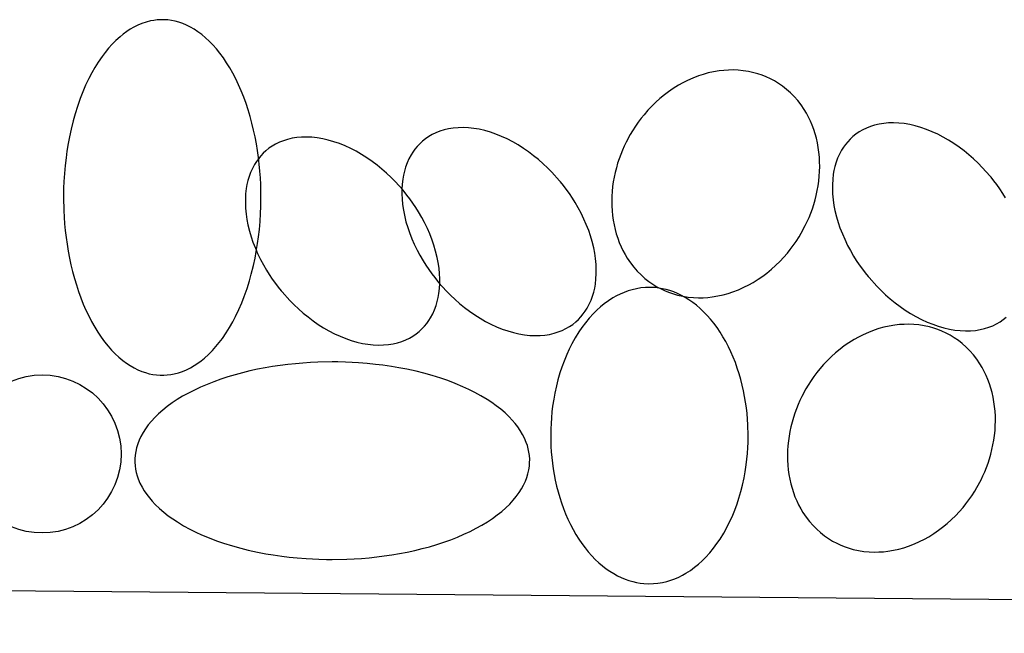
# Model space of a CAD drawing. Extents: x 21524 to 23324, y -4797 to -2077.
# Drawn here: x 22549 to 22648, y -2967 to -2905 of the extents above; entities that cross this region are included whole.
import ezdxf

# ---------------------------------------------------------------- set-up
doc = ezdxf.new("R2010")
doc.units = 0
doc.header["$MEASUREMENT"] = 0
doc.layers.get('0').update_dxf_attribs({"linetype": 'CONTINUOUS'})

msp = doc.modelspace()

# ---------------------------------------------------------------- linework, layer by layer
at = {"color": 252, "linetype": 'Continuous'}
for p, q in [((22562.92, -2904.544), (22562.567, -2904.565)), ((22563.28, -2904.545), (22562.92, -2904.544)), ((22563.646, -2904.571), (22563.28, -2904.545)), ((22559.839, -2905.513), (22559.478, -2905.75)), ((22560.216, -2905.296), (22559.839, -2905.513)), ((22560.609, -2905.1), (22560.216, -2905.296)), ((22561.018, -2904.928), (22560.609, -2905.1)), ((22561.443, -2904.784), (22561.018, -2904.928)), ((22561.883, -2904.671), (22561.443, -2904.784)), ((22562.221, -2904.608), (22561.883, -2904.671)), ((22562.567, -2904.565), (22562.221, -2904.608)), ((22564.018, -2904.621), (22563.646, -2904.571)), ((22564.394, -2904.698), (22564.018, -2904.621)), ((22564.774, -2904.802), (22564.394, -2904.698)), ((22565.157, -2904.934), (22564.774, -2904.802)), ((22565.543, -2905.096), (22565.157, -2904.934)), ((22565.929, -2905.288), (22565.543, -2905.096)), ((22566.315, -2905.51), (22565.929, -2905.288)), ((22566.701, -2905.763), (22566.315, -2905.51)), ((22558.805, -2906.27), (22558.389, -2906.645)), ((22559.133, -2906.003), (22558.805, -2906.27)), ((22559.478, -2905.75), (22559.133, -2906.003)), ((22567.084, -2906.048), (22566.701, -2905.763)), ((22567.464, -2906.363), (22567.084, -2906.048)), ((22567.839, -2906.711), (22567.464, -2906.363)), ((22557.638, -2907.44), (22557.301, -2907.852)), ((22558, -2907.037), (22557.638, -2907.44)), ((22558.389, -2906.645), (22558, -2907.037)), ((22568.208, -2907.089), (22567.839, -2906.711)), ((22568.571, -2907.498), (22568.208, -2907.089)), ((22568.925, -2907.936), (22568.571, -2907.498)), ((22556.987, -2908.269), (22556.602, -2908.829)), ((22557.301, -2907.852), (22556.987, -2908.269)), ((22569.269, -2908.403), (22568.925, -2907.936)), ((22569.603, -2908.899), (22569.269, -2908.403)), ((22556.254, -2909.388), (22555.94, -2909.94)), ((22556.602, -2908.829), (22556.254, -2909.388)), ((22569.926, -2909.421), (22569.603, -2908.899)), ((22570.236, -2909.968), (22569.926, -2909.421)), ((22555.657, -2910.481), (22555.321, -2911.186)), ((22555.94, -2909.94), (22555.657, -2910.481)), ((22570.532, -2910.538), (22570.236, -2909.968)), ((22570.814, -2911.13), (22570.532, -2910.538)), ((22616.829, -2910.456), (22616.295, -2910.694)), ((22617.416, -2910.231), (22616.829, -2910.456)), ((22617.889, -2910.077), (22617.416, -2910.231)), ((22618.395, -2909.937), (22617.889, -2910.077)), ((22618.935, -2909.818), (22618.395, -2909.937)), ((22619.508, -2909.723), (22618.935, -2909.818)), ((22619.958, -2909.673), (22619.508, -2909.723)), ((22620.427, -2909.643), (22619.958, -2909.673)), ((22620.913, -2909.636), (22620.427, -2909.643)), ((22621.417, -2909.656), (22620.913, -2909.636)), ((22621.937, -2909.706), (22621.417, -2909.656)), ((22622.471, -2909.789), (22621.937, -2909.706)), ((22623.016, -2909.909), (22622.471, -2909.789)), ((22623.43, -2910.026), (22623.016, -2909.909)), ((22623.847, -2910.167), (22623.43, -2910.026)), ((22624.267, -2910.334), (22623.847, -2910.167)), ((22624.687, -2910.528), (22624.267, -2910.334)), ((22625.105, -2910.75), (22624.687, -2910.528)), ((22555.321, -2911.186), (22555.03, -2911.864)), ((22571.08, -2911.742), (22570.814, -2911.13)), ((22614.839, -2911.515), (22614.374, -2911.836)), ((22615.369, -2911.186), (22614.839, -2911.515)), ((22615.81, -2910.939), (22615.369, -2911.186)), ((22616.295, -2910.694), (22615.81, -2910.939)), ((22625.52, -2911.002), (22625.105, -2910.75)), ((22625.928, -2911.285), (22625.52, -2911.002)), ((22626.329, -2911.599), (22625.928, -2911.285)), ((22554.777, -2912.51), (22554.489, -2913.328)), ((22555.03, -2911.864), (22554.777, -2912.51)), ((22571.331, -2912.372), (22571.08, -2911.742)), ((22571.566, -2913.018), (22571.331, -2912.372)), ((22613.49, -2912.533), (22613.088, -2912.893)), ((22613.966, -2912.143), (22613.49, -2912.533)), ((22614.374, -2911.836), (22613.966, -2912.143)), ((22626.718, -2911.946), (22626.329, -2911.599)), ((22627.095, -2912.324), (22626.718, -2911.946)), ((22627.455, -2912.734), (22627.095, -2912.324)), ((22554.489, -2913.328), (22554.252, -2914.086)), ((22571.783, -2913.678), (22571.566, -2913.018)), ((22612.639, -2913.331), (22612.277, -2913.715)), ((22613.088, -2912.893), (22612.639, -2913.331)), ((22627.796, -2913.175), (22627.455, -2912.734)), ((22628.116, -2913.647), (22627.796, -2913.175)), ((22554.252, -2914.086), (22554.056, -2914.784)), ((22571.984, -2914.348), (22571.783, -2913.678)), ((22572.167, -2915.029), (22571.984, -2914.348)), ((22611.597, -2914.525), (22611.298, -2914.922)), ((22611.891, -2914.16), (22611.597, -2914.525)), ((22612.277, -2913.715), (22611.891, -2914.16)), ((22628.339, -2914.02), (22628.116, -2913.647)), ((22628.548, -2914.408), (22628.339, -2914.02)), ((22628.742, -2914.811), (22628.548, -2914.408)), ((22554.056, -2914.784), (22553.844, -2915.64)), ((22572.333, -2915.716), (22572.167, -2915.029)), ((22592.557, -2915.521), (22592.084, -2915.596)), ((22593.05, -2915.478), (22592.557, -2915.521)), ((22593.562, -2915.467), (22593.05, -2915.478)), ((22594.091, -2915.491), (22593.562, -2915.467)), ((22594.633, -2915.55), (22594.091, -2915.491)), ((22611.018, -2915.323), (22610.709, -2915.802)), ((22611.298, -2914.922), (22611.018, -2915.323)), ((22628.92, -2915.228), (22628.742, -2914.811)), ((22629.08, -2915.658), (22628.92, -2915.228)), ((22634.413, -2915.514), (22634.035, -2915.698)), ((22634.817, -2915.354), (22634.413, -2915.514)), ((22635.245, -2915.221), (22634.817, -2915.354)), ((22635.696, -2915.116), (22635.245, -2915.221)), ((22636.169, -2915.041), (22635.696, -2915.116)), ((22636.662, -2914.997), (22636.169, -2915.041)), ((22637.174, -2914.987), (22636.662, -2914.997)), ((22637.703, -2915.011), (22637.174, -2914.987)), ((22638.245, -2915.069), (22637.703, -2915.011)), ((22638.799, -2915.163), (22638.245, -2915.069)), ((22639.361, -2915.292), (22638.799, -2915.163)), ((22639.929, -2915.455), (22639.361, -2915.292)), ((22640.499, -2915.652), (22639.929, -2915.455)), ((22553.68, -2916.4), (22553.552, -2917.075)), ((22553.844, -2915.64), (22553.68, -2916.4)), ((22572.481, -2916.408), (22572.333, -2915.716)), ((22572.613, -2917.103), (22572.481, -2916.408)), ((22576.702, -2916.48), (22576.229, -2916.555)), ((22577.195, -2916.437), (22576.702, -2916.48)), ((22577.707, -2916.427), (22577.195, -2916.437)), ((22578.236, -2916.45), (22577.707, -2916.427)), ((22578.778, -2916.509), (22578.236, -2916.45)), ((22579.332, -2916.603), (22578.778, -2916.509)), ((22590.069, -2916.383), (22589.741, -2916.608)), ((22590.422, -2916.178), (22590.069, -2916.383)), ((22590.801, -2915.994), (22590.422, -2916.178)), ((22591.205, -2915.835), (22590.801, -2915.994)), ((22591.633, -2915.701), (22591.205, -2915.835)), ((22592.084, -2915.596), (22591.633, -2915.701)), ((22595.187, -2915.643), (22594.633, -2915.55)), ((22595.749, -2915.772), (22595.187, -2915.643)), ((22596.316, -2915.935), (22595.749, -2915.772)), ((22596.887, -2916.132), (22596.316, -2915.935)), ((22597.456, -2916.362), (22596.887, -2916.132)), ((22598.022, -2916.622), (22597.456, -2916.362)), ((22610.49, -2916.168), (22610.074, -2916.942)), ((22610.709, -2915.802), (22610.49, -2916.168)), ((22610.49, -2916.168), (22610.49, -2916.168)), ((22629.223, -2916.1), (22629.08, -2915.658)), ((22629.347, -2916.553), (22629.223, -2916.1)), ((22633.05, -2916.37), (22632.772, -2916.627)), ((22633.353, -2916.128), (22633.05, -2916.37)), ((22633.681, -2915.903), (22633.353, -2916.128)), ((22634.035, -2915.698), (22633.681, -2915.903)), ((22641.068, -2915.882), (22640.499, -2915.652)), ((22641.635, -2916.142), (22641.068, -2915.882)), ((22642.194, -2916.431), (22641.635, -2916.142)), ((22642.745, -2916.748), (22642.194, -2916.431)), ((22553.552, -2917.075), (22553.423, -2917.87)), ((22572.727, -2917.799), (22572.613, -2917.103)), ((22574.214, -2917.342), (22573.886, -2917.567)), ((22574.568, -2917.137), (22574.214, -2917.342)), ((22574.946, -2916.953), (22574.568, -2917.137)), ((22575.35, -2916.794), (22574.946, -2916.953)), ((22575.778, -2916.66), (22575.35, -2916.794)), ((22576.229, -2916.555), (22575.778, -2916.66)), ((22579.894, -2916.731), (22579.332, -2916.603)), ((22580.462, -2916.895), (22579.894, -2916.731)), ((22581.032, -2917.092), (22580.462, -2916.895)), ((22581.601, -2917.321), (22581.032, -2917.092)), ((22582.168, -2917.581), (22581.601, -2917.321)), ((22588.906, -2917.377), (22588.676, -2917.657)), ((22589.16, -2917.107), (22588.906, -2917.377)), ((22589.438, -2916.85), (22589.16, -2917.107)), ((22589.741, -2916.608), (22589.438, -2916.85)), ((22598.582, -2916.912), (22598.022, -2916.622)), ((22599.133, -2917.228), (22598.582, -2916.912)), ((22599.671, -2917.569), (22599.133, -2917.228)), ((22609.88, -2917.347), (22609.696, -2917.765)), ((22610.074, -2916.942), (22609.88, -2917.347)), ((22629.452, -2917.016), (22629.347, -2916.553)), ((22629.538, -2917.486), (22629.452, -2917.016)), ((22629.605, -2917.964), (22629.538, -2917.486)), ((22632.08, -2917.466), (22631.895, -2917.761)), ((22632.288, -2917.177), (22632.08, -2917.466)), ((22632.518, -2916.896), (22632.288, -2917.177)), ((22632.772, -2916.627), (22632.518, -2916.896)), ((22643.283, -2917.088), (22642.745, -2916.748)), ((22643.808, -2917.451), (22643.283, -2917.088)), ((22644.316, -2917.833), (22643.808, -2917.451)), ((22553.423, -2917.87), (22553.33, -2918.545)), ((22572.824, -2918.494), (22572.727, -2917.799)), ((22573.051, -2918.336), (22572.821, -2918.616)), ((22572.905, -2919.185), (22572.824, -2918.494)), ((22573.305, -2918.066), (22573.051, -2918.336)), ((22573.583, -2917.809), (22573.305, -2918.066)), ((22573.886, -2917.567), (22573.583, -2917.809)), ((22582.727, -2917.871), (22582.168, -2917.581)), ((22583.278, -2918.187), (22582.727, -2917.871)), ((22583.816, -2918.528), (22583.278, -2918.187)), ((22588.282, -2918.242), (22588.066, -2918.645)), ((22588.468, -2917.946), (22588.282, -2918.242)), ((22588.676, -2917.657), (22588.468, -2917.946)), ((22600.196, -2917.931), (22599.671, -2917.569)), ((22600.704, -2918.313), (22600.196, -2917.931)), ((22601.194, -2918.712), (22600.704, -2918.313)), ((22609.523, -2918.194), (22609.362, -2918.633)), ((22609.696, -2917.765), (22609.523, -2918.194)), ((22629.651, -2918.447), (22629.605, -2917.964)), ((22629.678, -2918.934), (22629.651, -2918.447)), ((22631.678, -2918.165), (22631.496, -2918.573)), ((22631.895, -2917.761), (22631.678, -2918.165)), ((22644.806, -2918.232), (22644.316, -2917.833)), ((22645.277, -2918.644), (22644.806, -2918.232)), ((22553.243, -2919.307), (22553.171, -2920.118)), ((22553.33, -2918.545), (22553.243, -2919.307)), ((22572.428, -2919.201), (22572.211, -2919.604)), ((22572.613, -2918.905), (22572.428, -2919.201)), ((22572.821, -2918.616), (22572.613, -2918.905)), ((22572.969, -2919.872), (22572.905, -2919.185)), ((22584.341, -2918.891), (22583.816, -2918.528)), ((22584.849, -2919.273), (22584.341, -2918.891)), ((22585.339, -2919.671), (22584.849, -2919.273)), ((22587.734, -2919.464), (22587.613, -2919.873)), ((22587.884, -2919.053), (22587.734, -2919.464)), ((22588.066, -2918.645), (22587.884, -2919.053)), ((22601.665, -2919.124), (22601.194, -2918.712)), ((22602.114, -2919.547), (22601.665, -2919.124)), ((22609.215, -2919.083), (22609.082, -2919.542)), ((22609.362, -2918.633), (22609.215, -2919.083)), ((22629.673, -2919.913), (22629.686, -2919.423)), ((22629.686, -2919.423), (22629.678, -2918.934)), ((22631.225, -2919.393), (22631.13, -2919.799)), ((22631.346, -2918.984), (22631.225, -2919.393)), ((22631.496, -2918.573), (22631.346, -2918.984)), ((22645.727, -2919.067), (22645.277, -2918.644)), ((22646.154, -2919.499), (22645.727, -2919.067)), ((22646.942, -2920.377), (22646.154, -2919.499)), ((22553.171, -2920.118), (22553.121, -2920.915)), ((22571.879, -2920.423), (22571.758, -2920.832)), ((22572.029, -2920.013), (22571.879, -2920.423)), ((22572.211, -2919.604), (22572.029, -2920.013)), ((22573.019, -2920.553), (22572.969, -2919.872)), ((22585.81, -2920.083), (22585.339, -2919.671)), ((22586.26, -2920.506), (22585.81, -2920.083)), ((22586.687, -2920.938), (22586.26, -2920.506)), ((22587.518, -2920.279), (22587.447, -2920.679)), ((22587.613, -2919.873), (22587.518, -2920.279)), ((22602.542, -2919.979), (22602.114, -2919.547)), ((22603.33, -2920.857), (22602.542, -2919.979)), ((22608.861, -2920.483), (22608.776, -2920.962)), ((22608.964, -2920.009), (22608.861, -2920.483)), ((22609.082, -2919.542), (22608.964, -2920.009)), ((22629.592, -2920.89), (22629.642, -2920.402)), ((22629.642, -2920.402), (22629.673, -2919.913)), ((22631.059, -2920.199), (22630.996, -2920.723)), ((22631.13, -2919.799), (22631.059, -2920.199)), ((22647.04, -2920.494), (22646.942, -2920.377)), ((22647.333, -2920.86), (22647.04, -2920.494)), ((22553.121, -2920.915), (22553.093, -2921.618)), ((22571.663, -2921.238), (22571.592, -2921.638)), ((22571.758, -2920.832), (22571.663, -2921.238)), ((22573.053, -2921.225), (22573.019, -2920.553)), ((22573.08, -2922.542), (22573.053, -2921.225)), ((22587.475, -2921.817), (22586.687, -2920.938)), ((22587.384, -2921.203), (22587.354, -2921.712)), ((22587.447, -2920.679), (22587.384, -2921.203)), ((22603.427, -2920.975), (22603.33, -2920.857)), ((22603.721, -2921.34), (22603.427, -2920.975)), ((22604.007, -2921.716), (22603.721, -2921.34)), ((22608.708, -2921.447), (22608.658, -2921.934)), ((22608.776, -2920.962), (22608.708, -2921.447)), ((22629.439, -2921.854), (22629.524, -2921.374)), ((22629.524, -2921.374), (22629.592, -2920.89)), ((22630.967, -2921.232), (22630.964, -2921.721)), ((22630.996, -2920.723), (22630.967, -2921.232)), ((22647.619, -2921.236), (22647.333, -2920.86)), ((22647.932, -2921.672), (22647.619, -2921.236)), ((22553.081, -2922.315), (22553.08, -2922.542)), ((22553.093, -2921.618), (22553.081, -2922.315)), ((22571.529, -2922.163), (22571.5, -2922.671)), ((22571.592, -2921.638), (22571.529, -2922.163)), ((22587.354, -2921.712), (22587.352, -2922.202)), ((22587.352, -2922.202), (22587.373, -2922.671)), ((22587.573, -2921.934), (22587.475, -2921.817)), ((22587.866, -2922.299), (22587.573, -2921.934)), ((22588.152, -2922.675), (22587.866, -2922.299)), ((22604.32, -2922.153), (22604.007, -2921.716)), ((22604.626, -2922.608), (22604.32, -2922.153)), ((22608.627, -2922.424), (22608.615, -2922.914)), ((22608.658, -2921.934), (22608.627, -2922.424)), ((22629.218, -2922.795), (22629.337, -2922.328)), ((22629.337, -2922.328), (22629.439, -2921.854)), ((22630.964, -2921.721), (22630.985, -2922.191)), ((22630.985, -2922.191), (22631.042, -2922.789)), ((22648.238, -2922.127), (22647.932, -2921.672)), ((22648.513, -2922.565), (22648.238, -2922.127)), ((22553.08, -2922.542), (22553.08, -2922.542)), ((22553.08, -2922.542), (22553.107, -2923.858)), ((22571.5, -2922.671), (22571.497, -2923.161)), ((22571.497, -2923.161), (22571.518, -2923.631)), ((22573.039, -2924.168), (22573.067, -2923.466)), ((22573.067, -2923.466), (22573.079, -2922.768)), ((22573.079, -2922.768), (22573.08, -2922.542)), ((22587.373, -2922.671), (22587.43, -2923.269)), ((22587.43, -2923.269), (22587.512, -2923.829)), ((22588.465, -2923.112), (22588.152, -2922.675)), ((22588.771, -2923.567), (22588.465, -2923.112)), ((22604.901, -2923.045), (22604.626, -2922.608)), ((22605.228, -2923.606), (22604.901, -2923.045)), ((22608.615, -2922.914), (22608.622, -2923.403)), ((22608.622, -2923.403), (22608.649, -2923.89)), ((22628.938, -2923.703), (22629.085, -2923.253)), ((22629.085, -2923.253), (22629.218, -2922.795)), ((22631.042, -2922.789), (22631.125, -2923.348)), ((22631.125, -2923.348), (22631.226, -2923.87)), ((22553.107, -2923.858), (22553.141, -2924.531)), ((22571.518, -2923.631), (22571.575, -2924.228)), ((22571.575, -2924.228), (22571.658, -2924.788)), ((22572.989, -2924.966), (22573.039, -2924.168)), ((22587.512, -2923.829), (22587.614, -2924.35)), ((22587.614, -2924.35), (22587.772, -2924.994)), ((22589.046, -2924.004), (22588.771, -2923.567)), ((22589.373, -2924.566), (22589.046, -2924.004)), ((22605.501, -2924.118), (22605.228, -2923.606)), ((22605.802, -2924.738), (22605.501, -2924.118)), ((22608.649, -2923.89), (22608.695, -2924.373)), ((22608.695, -2924.373), (22608.762, -2924.85)), ((22628.604, -2924.572), (22628.777, -2924.143)), ((22628.777, -2924.143), (22628.938, -2923.703)), ((22631.226, -2923.87), (22631.384, -2924.513)), ((22553.141, -2924.531), (22553.191, -2925.211)), ((22553.191, -2925.211), (22553.255, -2925.898)), ((22571.658, -2924.788), (22571.759, -2925.309)), ((22571.759, -2925.309), (22571.917, -2925.953)), ((22572.917, -2925.777), (22572.989, -2924.966)), ((22587.772, -2924.994), (22587.944, -2925.574)), ((22589.646, -2925.078), (22589.373, -2924.566)), ((22589.947, -2925.698), (22589.646, -2925.078)), ((22606.038, -2925.278), (22605.802, -2924.738)), ((22606.281, -2925.902), (22606.038, -2925.278)), ((22608.762, -2924.85), (22608.848, -2925.321)), ((22608.848, -2925.321), (22608.953, -2925.783)), ((22627.81, -2926.168), (22628.226, -2925.395)), ((22628.226, -2925.395), (22628.42, -2924.989)), ((22628.42, -2924.989), (22628.604, -2924.572)), ((22631.384, -2924.513), (22631.556, -2925.094)), ((22631.556, -2925.094), (22631.735, -2925.617)), ((22553.255, -2925.898), (22553.336, -2926.59)), ((22571.917, -2925.953), (22572.089, -2926.534)), ((22572.83, -2926.538), (22572.917, -2925.777)), ((22587.944, -2925.574), (22588.123, -2926.097)), ((22588.123, -2926.097), (22588.365, -2926.721)), ((22590.183, -2926.238), (22589.947, -2925.698)), ((22590.426, -2926.861), (22590.183, -2926.238)), ((22606.459, -2926.425), (22606.281, -2925.902)), ((22606.631, -2927.006), (22606.459, -2926.425)), ((22608.953, -2925.783), (22609.077, -2926.236)), ((22609.077, -2926.236), (22609.22, -2926.679)), ((22627.592, -2926.535), (22627.81, -2926.168)), ((22631.735, -2925.617), (22631.977, -2926.241)), ((22631.977, -2926.241), (22632.213, -2926.781)), ((22553.336, -2926.59), (22553.433, -2927.284)), ((22553.433, -2927.284), (22553.547, -2927.98)), ((22572.089, -2926.534), (22572.268, -2927.057)), ((22572.268, -2927.057), (22572.51, -2927.68)), ((22572.608, -2928.008), (22572.737, -2927.213)), ((22572.737, -2927.213), (22572.83, -2926.538)), ((22588.365, -2926.721), (22588.601, -2927.261)), ((22588.601, -2927.261), (22588.902, -2927.881)), ((22590.605, -2927.384), (22590.426, -2926.861)), ((22590.777, -2927.965), (22590.605, -2927.384)), ((22606.789, -2927.65), (22606.631, -2927.006)), ((22609.22, -2926.679), (22609.38, -2927.109)), ((22609.38, -2927.109), (22609.558, -2927.526)), ((22626.704, -2927.812), (22627.002, -2927.414)), ((22627.002, -2927.414), (22627.282, -2927.014)), ((22627.282, -2927.014), (22627.592, -2926.535)), ((22632.213, -2926.781), (22632.514, -2927.401)), ((22632.514, -2927.401), (22632.788, -2927.913)), ((22553.547, -2927.98), (22553.678, -2928.675)), ((22572.48, -2928.683), (22572.608, -2928.008)), ((22572.51, -2927.68), (22572.746, -2928.221)), ((22572.746, -2928.221), (22573.047, -2928.841)), ((22588.902, -2927.881), (22589.176, -2928.393)), ((22589.176, -2928.393), (22589.503, -2928.954)), ((22590.934, -2928.609), (22590.777, -2927.965)), ((22606.891, -2928.171), (22606.789, -2927.65)), ((22606.974, -2928.73), (22606.891, -2928.171)), ((22609.558, -2927.526), (22609.752, -2927.929)), ((22609.752, -2927.929), (22609.961, -2928.317)), ((22609.961, -2928.317), (22610.184, -2928.689)), ((22626.023, -2928.621), (22626.41, -2928.177)), ((22626.41, -2928.177), (22626.704, -2927.812)), ((22632.788, -2927.913), (22633.115, -2928.474)), ((22633.115, -2928.474), (22633.39, -2928.912)), ((22553.678, -2928.675), (22553.827, -2929.367)), ((22553.827, -2929.367), (22553.993, -2930.055)), ((22572.104, -2930.299), (22572.316, -2929.443)), ((22572.316, -2929.443), (22572.48, -2928.683)), ((22573.047, -2928.841), (22573.321, -2929.352)), ((22573.321, -2929.352), (22573.648, -2929.914)), ((22589.503, -2928.954), (22589.778, -2929.392)), ((22589.778, -2929.392), (22590.083, -2929.847)), ((22591.036, -2929.13), (22590.934, -2928.609)), ((22591.119, -2929.69), (22591.036, -2929.13)), ((22607.031, -2929.328), (22606.974, -2928.73)), ((22607.051, -2929.798), (22607.031, -2929.328)), ((22610.184, -2928.689), (22610.504, -2929.161)), ((22610.504, -2929.161), (22610.845, -2929.603)), ((22624.81, -2929.803), (22625.212, -2929.444)), ((22625.212, -2929.444), (22625.661, -2929.005)), ((22625.661, -2929.005), (22626.023, -2928.621)), ((22633.39, -2928.912), (22633.695, -2929.367)), ((22633.695, -2929.367), (22634.009, -2929.804)), ((22553.993, -2930.055), (22554.176, -2930.735)), ((22571.908, -2930.998), (22572.104, -2930.299)), ((22573.648, -2929.914), (22573.923, -2930.351)), ((22573.923, -2930.351), (22574.228, -2930.806)), ((22590.083, -2929.847), (22590.396, -2930.284)), ((22590.396, -2930.284), (22590.683, -2930.66)), ((22591.176, -2930.288), (22591.119, -2929.69)), ((22591.196, -2930.757), (22591.176, -2930.288)), ((22607.019, -2930.796), (22607.049, -2930.288)), ((22607.049, -2930.288), (22607.051, -2929.798)), ((22610.845, -2929.603), (22611.206, -2930.013)), ((22611.206, -2930.013), (22611.582, -2930.391)), ((22611.582, -2930.391), (22611.971, -2930.737)), ((22623.926, -2930.501), (22624.335, -2930.194)), ((22624.335, -2930.194), (22624.81, -2929.803)), ((22634.009, -2929.804), (22634.295, -2930.18)), ((22634.295, -2930.18), (22634.588, -2930.545)), ((22554.176, -2930.735), (22554.377, -2931.406)), ((22554.377, -2931.406), (22554.594, -2932.065)), ((22571.67, -2931.756), (22571.908, -2930.998)), ((22574.228, -2930.806), (22574.542, -2931.243)), ((22574.542, -2931.243), (22574.828, -2931.619)), ((22590.683, -2930.66), (22590.976, -2931.025)), ((22590.976, -2931.025), (22591.073, -2931.142)), ((22591.073, -2931.142), (22591.073, -2931.142)), ((22591.073, -2931.142), (22591.861, -2932.021)), ((22591.164, -2931.755), (22591.194, -2931.247)), ((22591.194, -2931.247), (22591.196, -2930.757)), ((22606.886, -2931.721), (22606.957, -2931.321)), ((22606.957, -2931.321), (22607.019, -2930.796)), ((22611.971, -2930.737), (22612.372, -2931.051)), ((22612.372, -2931.051), (22612.781, -2931.334)), ((22612.781, -2931.334), (22613.195, -2931.586)), ((22622.005, -2931.642), (22622.49, -2931.397)), ((22622.49, -2931.397), (22622.931, -2931.151)), ((22622.931, -2931.151), (22623.461, -2930.821)), ((22623.461, -2930.821), (22623.926, -2930.501)), ((22634.588, -2930.545), (22634.685, -2930.662)), ((22634.685, -2930.662), (22634.685, -2930.662)), ((22634.685, -2930.662), (22635.473, -2931.541)), ((22554.594, -2932.065), (22554.829, -2932.711)), ((22571.383, -2932.574), (22571.67, -2931.756)), ((22574.828, -2931.619), (22575.121, -2931.984)), ((22575.121, -2931.984), (22575.218, -2932.101)), ((22575.218, -2932.101), (22575.218, -2932.101)), ((22575.218, -2932.101), (22576.006, -2932.98)), ((22591.031, -2932.68), (22591.102, -2932.28)), ((22591.102, -2932.28), (22591.164, -2931.755)), ((22591.861, -2932.021), (22592.289, -2932.452)), ((22592.289, -2932.452), (22592.739, -2932.876)), ((22606.67, -2932.536), (22606.791, -2932.126)), ((22606.791, -2932.126), (22606.886, -2931.721)), ((22609.468, -2932.325), (22609.095, -2932.511)), ((22609.857, -2932.157), (22609.468, -2932.325)), ((22610.262, -2932.009), (22609.857, -2932.157)), ((22610.683, -2931.882), (22610.262, -2932.009)), ((22611.119, -2931.781), (22610.683, -2931.882)), ((22611.569, -2931.707), (22611.119, -2931.781)), ((22612.033, -2931.663), (22611.569, -2931.707)), ((22612.51, -2931.652), (22612.033, -2931.663)), ((22612.998, -2931.675), (22612.51, -2931.652)), ((22613.37, -2931.717), (22612.998, -2931.675)), ((22613.195, -2931.586), (22613.614, -2931.809)), ((22613.746, -2931.781), (22613.37, -2931.717)), ((22613.614, -2931.809), (22614.033, -2932.003)), ((22614.126, -2931.868), (22613.746, -2931.781)), ((22614.033, -2932.003), (22614.453, -2932.17)), ((22614.509, -2931.978), (22614.126, -2931.868)), ((22614.453, -2932.17), (22614.87, -2932.311)), ((22614.895, -2932.113), (22614.509, -2931.978)), ((22614.87, -2932.311), (22615.284, -2932.427)), ((22615.281, -2932.273), (22614.895, -2932.113)), ((22615.668, -2932.458), (22615.281, -2932.273)), ((22615.284, -2932.427), (22615.829, -2932.548)), ((22616.053, -2932.669), (22615.668, -2932.458)), ((22619.365, -2932.519), (22619.905, -2932.399)), ((22619.905, -2932.399), (22620.411, -2932.26)), ((22620.411, -2932.26), (22620.884, -2932.105)), ((22620.884, -2932.105), (22621.471, -2931.88)), ((22621.471, -2931.88), (22622.005, -2931.642)), ((22635.473, -2931.541), (22635.901, -2931.972)), ((22635.901, -2931.972), (22636.351, -2932.395)), ((22636.351, -2932.395), (22636.821, -2932.808)), ((22554.829, -2932.711), (22555.08, -2933.341)), ((22555.08, -2933.341), (22555.346, -2933.953)), ((22570.839, -2933.897), (22571.13, -2933.22)), ((22571.13, -2933.22), (22571.383, -2932.574)), ((22576.006, -2932.98), (22576.434, -2933.412)), ((22576.434, -2933.412), (22576.884, -2933.835)), ((22590.815, -2933.495), (22590.936, -2933.086)), ((22590.936, -2933.086), (22591.031, -2932.68)), ((22592.739, -2932.876), (22593.209, -2933.288)), ((22593.209, -2933.288), (22593.699, -2933.686)), ((22606.121, -2933.758), (22606.337, -2933.355)), ((22606.337, -2933.355), (22606.519, -2932.946)), ((22606.519, -2932.946), (22606.67, -2932.536)), ((22607.862, -2933.309), (22607.466, -2933.632)), ((22608.286, -2933.001), (22607.862, -2933.309)), ((22608.739, -2932.712), (22608.286, -2933.001)), ((22609.095, -2932.511), (22608.739, -2932.712)), ((22615.829, -2932.548), (22616.363, -2932.631)), ((22616.436, -2932.906), (22616.053, -2932.669)), ((22616.363, -2932.631), (22616.883, -2932.68)), ((22616.816, -2933.169), (22616.436, -2932.906)), ((22617.191, -2933.459), (22616.816, -2933.169)), ((22616.883, -2932.68), (22617.387, -2932.7)), ((22617.56, -2933.774), (22617.191, -2933.459)), ((22617.387, -2932.7), (22617.873, -2932.693)), ((22617.873, -2932.693), (22618.342, -2932.663)), ((22618.342, -2932.663), (22618.792, -2932.613)), ((22618.792, -2932.613), (22619.365, -2932.519)), ((22636.821, -2932.808), (22637.312, -2933.206)), ((22637.312, -2933.206), (22637.82, -2933.588)), ((22555.346, -2933.953), (22555.628, -2934.545)), ((22570.503, -2934.603), (22570.839, -2933.897)), ((22576.884, -2933.835), (22577.354, -2934.247)), ((22577.354, -2934.247), (22577.845, -2934.646)), ((22590.266, -2934.717), (22590.483, -2934.314)), ((22590.483, -2934.314), (22590.665, -2933.905)), ((22590.665, -2933.905), (22590.815, -2933.495)), ((22593.699, -2933.686), (22594.208, -2934.068)), ((22594.208, -2934.068), (22594.732, -2934.431)), ((22594.732, -2934.431), (22595.271, -2934.772)), ((22605.497, -2934.623), (22605.728, -2934.343)), ((22605.728, -2934.343), (22605.935, -2934.054)), ((22605.935, -2934.054), (22606.121, -2933.758)), ((22606.751, -2934.307), (22606.327, -2934.771)), ((22607.096, -2933.965), (22606.751, -2934.307)), ((22607.466, -2933.632), (22607.096, -2933.965)), ((22617.923, -2934.114), (22617.56, -2933.774)), ((22618.277, -2934.48), (22617.923, -2934.114)), ((22618.621, -2934.869), (22618.277, -2934.48)), ((22637.82, -2933.588), (22638.344, -2933.951)), ((22638.344, -2933.951), (22638.883, -2934.292)), ((22638.883, -2934.292), (22639.433, -2934.608)), ((22555.628, -2934.545), (22555.924, -2935.116)), ((22555.924, -2935.116), (22556.234, -2935.663)), ((22569.906, -2935.695), (22570.22, -2935.144)), ((22570.22, -2935.144), (22570.503, -2934.603)), ((22577.845, -2934.646), (22578.353, -2935.027)), ((22578.353, -2935.027), (22578.877, -2935.39)), ((22578.877, -2935.39), (22579.416, -2935.731)), ((22589.642, -2935.582), (22589.873, -2935.302)), ((22589.873, -2935.302), (22590.08, -2935.013)), ((22590.08, -2935.013), (22590.266, -2934.717)), ((22595.271, -2934.772), (22595.821, -2935.088)), ((22595.821, -2935.088), (22596.381, -2935.377)), ((22596.381, -2935.377), (22596.947, -2935.638)), ((22604.334, -2935.616), (22604.662, -2935.392)), ((22604.662, -2935.392), (22604.965, -2935.15)), ((22604.965, -2935.15), (22605.243, -2934.893)), ((22605.243, -2934.893), (22605.497, -2934.623)), ((22605.943, -2935.239), (22605.596, -2935.704)), ((22606.327, -2934.771), (22605.943, -2935.239)), ((22618.955, -2935.282), (22618.621, -2934.869)), ((22619.278, -2935.717), (22618.955, -2935.282)), ((22637.307, -2935.47), (22636.733, -2935.565)), ((22637.757, -2935.42), (22637.307, -2935.47)), ((22638.225, -2935.39), (22637.757, -2935.42)), ((22638.712, -2935.383), (22638.225, -2935.39)), ((22639.216, -2935.403), (22638.712, -2935.383)), ((22639.736, -2935.453), (22639.216, -2935.403)), ((22639.433, -2934.608), (22639.993, -2934.897)), ((22640.269, -2935.536), (22639.736, -2935.453)), ((22639.993, -2934.897), (22640.559, -2935.158)), ((22640.559, -2935.158), (22641.129, -2935.387)), ((22641.129, -2935.387), (22641.699, -2935.584)), ((22647.214, -2935.525), (22647.593, -2935.342)), ((22647.593, -2935.342), (22647.947, -2935.136)), ((22647.947, -2935.136), (22648.275, -2934.911)), ((22648.275, -2934.911), (22648.578, -2934.669)), ((22556.234, -2935.663), (22556.557, -2936.184)), ((22556.557, -2936.184), (22556.891, -2936.68)), ((22569.173, -2936.815), (22569.558, -2936.254)), ((22569.558, -2936.254), (22569.906, -2935.695)), ((22579.416, -2935.731), (22579.966, -2936.047)), ((22579.966, -2936.047), (22580.526, -2936.337)), ((22580.526, -2936.337), (22581.092, -2936.597)), ((22588.48, -2936.576), (22588.808, -2936.351)), ((22588.808, -2936.351), (22589.111, -2936.109)), ((22589.111, -2936.109), (22589.389, -2935.852)), ((22589.389, -2935.852), (22589.642, -2935.582)), ((22596.947, -2935.638), (22597.517, -2935.867)), ((22597.517, -2935.867), (22598.087, -2936.064)), ((22598.087, -2936.064), (22598.655, -2936.228)), ((22598.655, -2936.228), (22599.217, -2936.356)), ((22599.217, -2936.356), (22599.77, -2936.45)), ((22599.77, -2936.45), (22600.313, -2936.508)), ((22601.353, -2936.522), (22601.847, -2936.479)), ((22601.847, -2936.479), (22602.32, -2936.403)), ((22602.32, -2936.403), (22602.771, -2936.298)), ((22602.771, -2936.298), (22603.199, -2936.165)), ((22603.199, -2936.165), (22603.602, -2936.005)), ((22603.602, -2936.005), (22603.981, -2935.822)), ((22603.981, -2935.822), (22604.334, -2935.616)), ((22605.283, -2936.164), (22604.911, -2936.766)), ((22605.596, -2935.704), (22605.283, -2936.164)), ((22619.588, -2936.173), (22619.278, -2935.717)), ((22619.884, -2936.648), (22619.588, -2936.173)), ((22634.094, -2936.441), (22633.609, -2936.686)), ((22634.628, -2936.203), (22634.094, -2936.441)), ((22635.215, -2935.978), (22634.628, -2936.203)), ((22635.688, -2935.824), (22635.215, -2935.978)), ((22636.194, -2935.684), (22635.688, -2935.824)), ((22636.733, -2935.565), (22636.194, -2935.684)), ((22640.815, -2935.656), (22640.269, -2935.536)), ((22641.229, -2935.773), (22640.815, -2935.656)), ((22641.646, -2935.914), (22641.229, -2935.773)), ((22642.065, -2936.081), (22641.646, -2935.914)), ((22641.699, -2935.584), (22642.267, -2935.747)), ((22642.485, -2936.275), (22642.065, -2936.081)), ((22642.267, -2935.747), (22642.829, -2935.876)), ((22642.904, -2936.497), (22642.485, -2936.275)), ((22642.829, -2935.876), (22643.383, -2935.97)), ((22643.383, -2935.97), (22643.925, -2936.028)), ((22643.925, -2936.028), (22644.453, -2936.052)), ((22644.453, -2936.052), (22644.965, -2936.042)), ((22644.965, -2936.042), (22645.459, -2935.998)), ((22645.459, -2935.998), (22645.932, -2935.923)), ((22645.932, -2935.923), (22646.383, -2935.818)), ((22646.383, -2935.818), (22646.811, -2935.685)), ((22646.811, -2935.685), (22647.214, -2935.525)), ((22556.891, -2936.68), (22557.235, -2937.147)), ((22557.235, -2937.147), (22557.589, -2937.586)), ((22568.522, -2937.643), (22568.859, -2937.231)), ((22568.859, -2937.231), (22569.173, -2936.815)), ((22581.092, -2936.597), (22581.662, -2936.827)), ((22581.662, -2936.827), (22582.232, -2937.024)), ((22582.232, -2937.024), (22582.8, -2937.187)), ((22582.8, -2937.187), (22583.362, -2937.315)), ((22583.362, -2937.315), (22583.916, -2937.409)), ((22583.916, -2937.409), (22584.458, -2937.468)), ((22584.458, -2937.468), (22584.986, -2937.491)), ((22585.498, -2937.481), (22585.992, -2937.438)), ((22585.992, -2937.438), (22586.465, -2937.363)), ((22586.465, -2937.363), (22586.916, -2937.258)), ((22586.916, -2937.258), (22587.344, -2937.124)), ((22587.344, -2937.124), (22587.747, -2936.965)), ((22587.747, -2936.965), (22588.126, -2936.781)), ((22588.126, -2936.781), (22588.48, -2936.576)), ((22600.313, -2936.508), (22600.841, -2936.532)), ((22600.841, -2936.532), (22601.353, -2936.522)), ((22604.588, -2937.348), (22604.308, -2937.906)), ((22604.911, -2936.766), (22604.588, -2937.348)), ((22620.166, -2937.142), (22619.884, -2936.648)), ((22620.433, -2937.652), (22620.166, -2937.142)), ((22632.638, -2937.262), (22632.173, -2937.583)), ((22633.168, -2936.933), (22632.638, -2937.262)), ((22633.609, -2936.686), (22633.168, -2936.933)), ((22643.318, -2936.749), (22642.904, -2936.497)), ((22643.727, -2937.032), (22643.318, -2936.749)), ((22644.127, -2937.346), (22643.727, -2937.032)), ((22644.517, -2937.693), (22644.127, -2937.346)), ((22557.589, -2937.586), (22557.952, -2937.994)), ((22557.952, -2937.994), (22558.321, -2938.373)), ((22558.321, -2938.373), (22558.696, -2938.72)), ((22567.355, -2938.814), (22567.771, -2938.438)), ((22567.771, -2938.438), (22568.16, -2938.046)), ((22568.16, -2938.046), (22568.522, -2937.643)), ((22584.986, -2937.491), (22585.498, -2937.481)), ((22604.065, -2938.436), (22603.789, -2939.108)), ((22604.308, -2937.906), (22604.065, -2938.436)), ((22620.683, -2938.177), (22620.433, -2937.652)), ((22620.918, -2938.715), (22620.683, -2938.177)), ((22631.288, -2938.28), (22630.887, -2938.64)), ((22631.764, -2937.89), (22631.288, -2938.28)), ((22632.173, -2937.583), (22631.764, -2937.89)), ((22644.893, -2938.071), (22644.517, -2937.693)), ((22645.253, -2938.481), (22644.893, -2938.071)), ((22558.696, -2938.72), (22559.076, -2939.036)), ((22559.076, -2939.036), (22559.459, -2939.32)), ((22559.459, -2939.32), (22559.844, -2939.573)), ((22566.321, -2939.57), (22566.682, -2939.334)), ((22566.682, -2939.334), (22567.026, -2939.081)), ((22567.026, -2939.081), (22567.355, -2938.814)), ((22575.806, -2939.455), (22575.034, -2939.552)), ((22576.575, -2939.374), (22575.806, -2939.455)), ((22577.338, -2939.309), (22576.575, -2939.374)), ((22578.094, -2939.26), (22577.338, -2939.309)), ((22578.842, -2939.225), (22578.094, -2939.26)), ((22580.304, -2939.199), (22578.842, -2939.225)), ((22580.884, -2939.203), (22580.304, -2939.199)), ((22581.652, -2939.221), (22580.884, -2939.203)), ((22582.305, -2939.249), (22581.652, -2939.221)), ((22582.964, -2939.287), (22582.305, -2939.249)), ((22583.853, -2939.357), (22582.964, -2939.287)), ((22584.688, -2939.442), (22583.853, -2939.357)), ((22585.427, -2939.532), (22584.688, -2939.442)), ((22603.789, -2939.108), (22603.561, -2939.729)), ((22621.136, -2939.264), (22620.918, -2938.715)), ((22621.336, -2939.823), (22621.136, -2939.264)), ((22630.076, -2939.462), (22629.689, -2939.907)), ((22630.438, -2939.078), (22630.076, -2939.462)), ((22630.887, -2938.64), (22630.438, -2939.078)), ((22645.595, -2938.922), (22645.253, -2938.481)), ((22645.914, -2939.394), (22645.595, -2938.922)), ((22646.138, -2939.767), (22645.914, -2939.394)), ((22559.844, -2939.573), (22560.231, -2939.796)), ((22560.231, -2939.796), (22560.617, -2939.987)), ((22560.617, -2939.987), (22561.003, -2940.149)), ((22561.003, -2940.149), (22561.386, -2940.281)), ((22561.386, -2940.281), (22561.766, -2940.386)), ((22561.766, -2940.386), (22562.142, -2940.462)), ((22562.142, -2940.462), (22562.514, -2940.513)), ((22563.939, -2940.475), (22564.277, -2940.412)), ((22564.277, -2940.412), (22564.717, -2940.299)), ((22564.717, -2940.299), (22565.142, -2940.155)), ((22565.142, -2940.155), (22565.551, -2939.984)), ((22565.551, -2939.984), (22565.944, -2939.788)), ((22565.944, -2939.788), (22566.321, -2939.57)), ((22571.201, -2940.295), (22570.455, -2940.495)), ((22571.956, -2940.111), (22571.201, -2940.295)), ((22572.72, -2939.946), (22571.956, -2940.111)), ((22573.489, -2939.797), (22572.72, -2939.946)), ((22574.261, -2939.666), (22573.489, -2939.797)), ((22575.034, -2939.552), (22574.261, -2939.666)), ((22586.299, -2939.658), (22585.427, -2939.532)), ((22587.039, -2939.783), (22586.299, -2939.658)), ((22587.872, -2939.942), (22587.039, -2939.783)), ((22588.81, -2940.148), (22587.872, -2939.942)), ((22589.577, -2940.338), (22588.81, -2940.148)), ((22590.409, -2940.569), (22589.577, -2940.338)), ((22603.372, -2940.301), (22603.169, -2941.002)), ((22603.561, -2939.729), (22603.372, -2940.301)), ((22621.519, -2940.39), (22621.336, -2939.823)), ((22621.685, -2940.963), (22621.519, -2940.39)), ((22629.395, -2940.272), (22629.096, -2940.669)), ((22629.689, -2939.907), (22629.395, -2940.272)), ((22646.347, -2940.155), (22646.138, -2939.767)), ((22646.541, -2940.558), (22646.347, -2940.155)), ((22562.514, -2940.513), (22562.88, -2940.538)), ((22562.88, -2940.538), (22563.24, -2940.539)), ((22563.24, -2940.539), (22563.593, -2940.518)), ((22563.593, -2940.518), (22563.939, -2940.475)), ((22567.625, -2941.465), (22566.967, -2941.747)), ((22568.305, -2941.198), (22567.625, -2941.465)), ((22569.005, -2940.947), (22568.305, -2941.198)), ((22569.723, -2940.713), (22569.005, -2940.947)), ((22570.455, -2940.495), (22569.723, -2940.713)), ((22591.308, -2940.848), (22590.409, -2940.569)), ((22592.018, -2941.093), (22591.308, -2940.848)), ((22592.764, -2941.376), (22592.018, -2941.093)), ((22593.542, -2941.702), (22592.764, -2941.376)), ((22603.169, -2941.002), (22603.011, -2941.624)), ((22621.834, -2941.54), (22621.685, -2940.963)), ((22628.817, -2941.07), (22628.507, -2941.549)), ((22629.096, -2940.669), (22628.817, -2941.07)), ((22646.718, -2940.975), (22646.541, -2940.558)), ((22646.879, -2941.405), (22646.718, -2940.975)), ((22647.021, -2941.847), (22646.879, -2941.405)), ((22565.725, -2942.353), (22565.145, -2942.675)), ((22566.333, -2942.043), (22565.725, -2942.353)), ((22566.967, -2941.747), (22566.333, -2942.043)), ((22594.139, -2941.977), (22593.542, -2941.702)), ((22594.749, -2942.282), (22594.139, -2941.977)), ((22595.368, -2942.621), (22594.749, -2942.282)), ((22602.851, -2942.358), (22602.736, -2942.981)), ((22603.011, -2941.624), (22602.851, -2942.358)), ((22621.965, -2942.119), (22621.834, -2941.54)), ((22622.079, -2942.699), (22621.965, -2942.119)), ((22628.288, -2941.915), (22627.873, -2942.689)), ((22628.507, -2941.549), (22628.288, -2941.915)), ((22628.288, -2941.915), (22628.288, -2941.915)), ((22647.146, -2942.3), (22647.021, -2941.847)), ((22647.251, -2942.763), (22647.146, -2942.3)), ((22564.076, -2943.354), (22563.588, -2943.708)), ((22564.595, -2943.009), (22564.076, -2943.354)), ((22565.145, -2942.675), (22564.595, -2943.009)), ((22595.991, -2942.995), (22595.368, -2942.621)), ((22596.455, -2943.301), (22595.991, -2942.995)), ((22596.915, -2943.629), (22596.455, -2943.301)), ((22602.736, -2942.981), (22602.63, -2943.683)), ((22622.176, -2943.278), (22622.079, -2942.699)), ((22622.257, -2943.854), (22622.176, -2943.278)), ((22627.678, -2943.094), (22627.494, -2943.512)), ((22627.873, -2942.689), (22627.678, -2943.094)), ((22647.337, -2943.233), (22647.251, -2942.763)), ((22647.403, -2943.711), (22647.337, -2943.233)), ((22562.714, -2944.44), (22562.328, -2944.815)), ((22563.134, -2944.07), (22562.714, -2944.44)), ((22563.588, -2943.708), (22563.134, -2944.07)), ((22597.367, -2943.982), (22596.915, -2943.629)), ((22597.808, -2944.361), (22597.367, -2943.982)), ((22598.232, -2944.766), (22597.808, -2944.361)), ((22602.562, -2944.246), (22602.505, -2944.846)), ((22602.63, -2943.683), (22602.562, -2944.246)), ((22622.322, -2944.427), (22622.257, -2943.854)), ((22622.371, -2944.994), (22622.322, -2944.427)), ((22627.161, -2944.38), (22627.014, -2944.83)), ((22627.322, -2943.941), (22627.161, -2944.38)), ((22627.494, -2943.512), (22627.322, -2943.941)), ((22647.45, -2944.194), (22647.403, -2943.711)), ((22647.477, -2944.681), (22647.45, -2944.194)), ((22561.977, -2945.195), (22561.661, -2945.578)), ((22562.328, -2944.815), (22561.977, -2945.195)), ((22598.536, -2945.087), (22598.232, -2944.766)), ((22598.825, -2945.424), (22598.536, -2945.087)), ((22599.097, -2945.777), (22598.825, -2945.424)), ((22602.465, -2945.438), (22602.443, -2945.961)), ((22602.505, -2944.846), (22602.465, -2945.438)), ((22622.405, -2945.554), (22622.371, -2944.994)), ((22626.88, -2945.289), (22626.762, -2945.756)), ((22627.014, -2944.83), (22626.88, -2945.289)), ((22647.472, -2945.66), (22647.484, -2945.17)), ((22647.484, -2945.17), (22647.477, -2944.681)), ((22561.133, -2946.35), (22560.92, -2946.736)), ((22561.38, -2945.963), (22561.133, -2946.35)), ((22561.661, -2945.578), (22561.38, -2945.963)), ((22599.349, -2946.146), (22599.097, -2945.777)), ((22599.579, -2946.531), (22599.349, -2946.146)), ((22602.443, -2945.961), (22602.433, -2946.481)), ((22622.432, -2946.651), (22622.405, -2945.554)), ((22626.66, -2946.23), (22626.575, -2946.709)), ((22626.762, -2945.756), (22626.66, -2946.23)), ((22647.391, -2946.637), (22647.441, -2946.149)), ((22647.441, -2946.149), (22647.472, -2945.66)), ((22560.74, -2947.121), (22560.593, -2947.505)), ((22560.92, -2946.736), (22560.74, -2947.121)), ((22599.784, -2946.932), (22599.579, -2946.531)), ((22599.959, -2947.349), (22599.784, -2946.932)), ((22600.07, -2947.671), (22599.959, -2947.349)), ((22602.433, -2946.481), (22602.432, -2946.651)), ((22602.432, -2946.651), (22602.432, -2946.651)), ((22602.432, -2946.651), (22602.459, -2947.748)), ((22622.399, -2947.864), (22622.422, -2947.341)), ((22622.422, -2947.341), (22622.432, -2946.821)), ((22622.432, -2946.821), (22622.432, -2946.651)), ((22626.507, -2947.194), (22626.457, -2947.681)), ((22626.575, -2946.709), (22626.507, -2947.194)), ((22647.237, -2947.601), (22647.323, -2947.121)), ((22647.323, -2947.121), (22647.391, -2946.637)), ((22560.392, -2948.261), (22560.336, -2948.632)), ((22560.478, -2947.885), (22560.392, -2948.261)), ((22560.593, -2947.505), (22560.478, -2947.885)), ((22600.16, -2948.001), (22600.07, -2947.671)), ((22600.23, -2948.34), (22600.16, -2948.001)), ((22600.278, -2948.686), (22600.23, -2948.34)), ((22602.459, -2947.748), (22602.493, -2948.309)), ((22602.493, -2948.309), (22602.543, -2948.876)), ((22622.36, -2948.456), (22622.399, -2947.864)), ((22626.425, -2948.171), (22626.413, -2948.661)), ((22626.457, -2947.681), (22626.425, -2948.171)), ((22647.017, -2948.542), (22647.135, -2948.075)), ((22647.135, -2948.075), (22647.237, -2947.601)), ((22560.308, -2948.998), (22560.307, -2949.358)), ((22560.307, -2949.358), (22560.331, -2949.712)), ((22560.336, -2948.632), (22560.308, -2948.998)), ((22600.272, -2949.765), (22600.3, -2949.399)), ((22600.302, -2949.039), (22600.278, -2948.686)), ((22600.3, -2949.399), (22600.302, -2949.039)), ((22602.543, -2948.876), (22602.608, -2949.448)), ((22622.235, -2949.619), (22622.303, -2949.056)), ((22622.303, -2949.056), (22622.36, -2948.456)), ((22626.413, -2948.661), (22626.42, -2949.15)), ((22626.42, -2949.15), (22626.447, -2949.637)), ((22646.736, -2949.45), (22646.884, -2949)), ((22646.884, -2949), (22647.017, -2948.542)), ((22560.331, -2949.712), (22560.378, -2950.057)), ((22560.378, -2950.057), (22560.448, -2950.396)), ((22560.448, -2950.396), (22560.539, -2950.726)), ((22600.131, -2950.513), (22600.216, -2950.136)), ((22600.216, -2950.136), (22600.272, -2949.765)), ((22602.608, -2949.448), (22602.688, -2950.024)), ((22602.688, -2950.024), (22602.786, -2950.603)), ((22622.014, -2950.944), (22622.128, -2950.321)), ((22622.128, -2950.321), (22622.235, -2949.619)), ((22626.447, -2949.637), (22626.494, -2950.12)), ((22626.494, -2950.12), (22626.56, -2950.597)), ((22646.219, -2950.736), (22646.403, -2950.319)), ((22646.403, -2950.319), (22646.576, -2949.89)), ((22646.576, -2949.89), (22646.736, -2949.45)), ((22560.539, -2950.726), (22560.649, -2951.048)), ((22560.649, -2951.048), (22560.825, -2951.465)), ((22599.688, -2951.661), (22599.868, -2951.276)), ((22599.868, -2951.276), (22600.015, -2950.893)), ((22600.015, -2950.893), (22600.131, -2950.513)), ((22602.786, -2950.603), (22602.9, -2951.183)), ((22602.9, -2951.183), (22603.031, -2951.762)), ((22621.854, -2951.678), (22622.014, -2950.944)), ((22626.56, -2950.597), (22626.646, -2951.068)), ((22626.646, -2951.068), (22626.752, -2951.53)), ((22645.609, -2951.915), (22646.025, -2951.142)), ((22646.025, -2951.142), (22646.219, -2950.736)), ((22560.825, -2951.465), (22561.029, -2951.866)), ((22561.029, -2951.866), (22561.259, -2952.251)), ((22561.259, -2952.251), (22561.511, -2952.62)), ((22598.947, -2952.82), (22599.228, -2952.434)), ((22599.228, -2952.434), (22599.475, -2952.048)), ((22599.475, -2952.048), (22599.688, -2951.661)), ((22603.031, -2951.762), (22603.179, -2952.339)), ((22603.179, -2952.339), (22603.345, -2952.912)), ((22621.492, -2953.001), (22621.696, -2952.301)), ((22621.696, -2952.301), (22621.854, -2951.678)), ((22626.752, -2951.53), (22626.876, -2951.983)), ((22626.876, -2951.983), (22627.019, -2952.425)), ((22627.019, -2952.425), (22627.179, -2952.856)), ((22645.081, -2952.761), (22645.39, -2952.282)), ((22645.39, -2952.282), (22645.609, -2951.915)), ((22561.511, -2952.62), (22561.784, -2952.973)), ((22561.784, -2952.973), (22562.073, -2953.31)), ((22562.073, -2953.31), (22562.376, -2953.631)), ((22598.28, -2953.582), (22598.631, -2953.203)), ((22598.631, -2953.203), (22598.947, -2952.82)), ((22603.345, -2952.912), (22603.528, -2953.479)), ((22621.304, -2953.573), (22621.492, -2953.001)), ((22627.179, -2952.856), (22627.357, -2953.273)), ((22627.357, -2953.273), (22627.55, -2953.676)), ((22644.502, -2953.559), (22644.801, -2953.161)), ((22644.801, -2953.161), (22645.081, -2952.761)), ((22562.376, -2953.631), (22562.801, -2954.037)), ((22562.801, -2954.037), (22563.241, -2954.415)), ((22563.241, -2954.415), (22563.693, -2954.768)), ((22597.02, -2954.689), (22597.474, -2954.327)), ((22597.474, -2954.327), (22597.894, -2953.958)), ((22597.894, -2953.958), (22598.28, -2953.582)), ((22603.528, -2953.479), (22603.729, -2954.038)), ((22603.729, -2954.038), (22603.946, -2954.587)), ((22620.799, -2954.866), (22621.076, -2954.195)), ((22621.076, -2954.195), (22621.304, -2953.573)), ((22627.55, -2953.676), (22627.759, -2954.064)), ((22627.759, -2954.064), (22627.983, -2954.436)), ((22643.46, -2954.752), (22643.821, -2954.368)), ((22643.821, -2954.368), (22644.208, -2953.924)), ((22644.208, -2953.924), (22644.502, -2953.559)), ((22563.693, -2954.768), (22564.153, -2955.097)), ((22564.153, -2955.097), (22564.617, -2955.402)), ((22564.617, -2955.402), (22565.24, -2955.777)), ((22595.463, -2955.722), (22596.013, -2955.388)), ((22596.013, -2955.388), (22596.533, -2955.043)), ((22596.533, -2955.043), (22597.02, -2954.689)), ((22603.946, -2954.587), (22604.181, -2955.125)), ((22604.181, -2955.125), (22604.432, -2955.65)), ((22620.277, -2955.954), (22620.557, -2955.397)), ((22620.557, -2955.397), (22620.799, -2954.866)), ((22627.983, -2954.436), (22628.303, -2954.908)), ((22628.303, -2954.908), (22628.644, -2955.35)), ((22628.644, -2955.35), (22629.004, -2955.76)), ((22642.609, -2955.55), (22643.01, -2955.191)), ((22643.01, -2955.191), (22643.46, -2954.752)), ((22565.24, -2955.777), (22565.859, -2956.115)), ((22565.859, -2956.115), (22566.469, -2956.42)), ((22566.469, -2956.42), (22567.067, -2956.695)), ((22593.641, -2956.65), (22594.275, -2956.354)), ((22594.275, -2956.354), (22594.883, -2956.044)), ((22594.883, -2956.044), (22595.463, -2955.722)), ((22604.432, -2955.65), (22604.699, -2956.16)), ((22604.699, -2956.16), (22604.98, -2956.654)), ((22619.954, -2956.536), (22620.277, -2955.954)), ((22629.004, -2955.76), (22629.38, -2956.138)), ((22629.38, -2956.138), (22629.77, -2956.484)), ((22641.259, -2956.568), (22641.725, -2956.248)), ((22641.725, -2956.248), (22642.133, -2955.941)), ((22642.133, -2955.941), (22642.609, -2955.55)), ((22567.067, -2956.695), (22567.845, -2957.021)), ((22567.845, -2957.021), (22568.59, -2957.304)), ((22568.59, -2957.304), (22569.301, -2957.549)), ((22591.603, -2957.45), (22592.303, -2957.199)), ((22592.303, -2957.199), (22592.983, -2956.932)), ((22592.983, -2956.932), (22593.641, -2956.65)), ((22604.98, -2956.654), (22605.277, -2957.129)), ((22605.277, -2957.129), (22605.586, -2957.585)), ((22619.269, -2957.598), (22619.582, -2957.139)), ((22619.582, -2957.139), (22619.954, -2956.536)), ((22629.77, -2956.484), (22630.17, -2956.798)), ((22630.17, -2956.798), (22630.579, -2957.081)), ((22630.579, -2957.081), (22630.994, -2957.333)), ((22630.994, -2957.333), (22631.412, -2957.556)), ((22639.269, -2957.627), (22639.803, -2957.389)), ((22639.803, -2957.389), (22640.289, -2957.144)), ((22640.289, -2957.144), (22640.73, -2956.898)), ((22640.73, -2956.898), (22641.259, -2956.568)), ((22569.301, -2957.549), (22570.199, -2957.828)), ((22570.199, -2957.828), (22571.031, -2958.059)), ((22571.031, -2958.059), (22571.798, -2958.249)), ((22571.798, -2958.249), (22572.736, -2958.455)), ((22587.888, -2958.452), (22588.652, -2958.286)), ((22588.652, -2958.286), (22589.408, -2958.103)), ((22589.408, -2958.103), (22590.153, -2957.902)), ((22590.153, -2957.902), (22590.886, -2957.684)), ((22590.886, -2957.684), (22591.603, -2957.45)), ((22605.586, -2957.585), (22605.909, -2958.02)), ((22605.909, -2958.02), (22606.243, -2958.433)), ((22618.538, -2958.531), (22618.922, -2958.063)), ((22618.922, -2958.063), (22619.269, -2957.598)), ((22631.412, -2957.556), (22631.832, -2957.75)), ((22631.832, -2957.75), (22632.251, -2957.917)), ((22632.251, -2957.917), (22632.669, -2958.058)), ((22632.669, -2958.058), (22633.082, -2958.174)), ((22633.082, -2958.174), (22633.628, -2958.295)), ((22633.628, -2958.295), (22634.162, -2958.378)), ((22634.162, -2958.378), (22634.682, -2958.427)), ((22635.672, -2958.44), (22636.141, -2958.41)), ((22636.141, -2958.41), (22636.591, -2958.36)), ((22636.591, -2958.36), (22637.164, -2958.266)), ((22637.164, -2958.266), (22637.703, -2958.146)), ((22637.703, -2958.146), (22638.209, -2958.007)), ((22638.209, -2958.007), (22638.683, -2957.852)), ((22638.683, -2957.852), (22639.269, -2957.627)), ((22572.736, -2958.455), (22573.57, -2958.615)), ((22573.57, -2958.615), (22574.309, -2958.739)), ((22574.309, -2958.739), (22575.181, -2958.865)), ((22575.181, -2958.865), (22575.921, -2958.955)), ((22575.921, -2958.955), (22576.755, -2959.04)), ((22576.755, -2959.04), (22577.644, -2959.11)), ((22577.644, -2959.11), (22578.303, -2959.148)), ((22578.303, -2959.148), (22578.956, -2959.176)), ((22578.956, -2959.176), (22579.725, -2959.194)), ((22579.725, -2959.194), (22580.304, -2959.199)), ((22580.304, -2959.199), (22581.767, -2959.172)), ((22580.304, -2959.199), (22580.304, -2959.199)), ((22581.767, -2959.172), (22582.514, -2959.137)), ((22582.514, -2959.137), (22583.27, -2959.088)), ((22583.27, -2959.088), (22584.033, -2959.023)), ((22584.033, -2959.023), (22584.802, -2958.942)), ((22584.802, -2958.942), (22585.574, -2958.845)), ((22585.574, -2958.845), (22586.347, -2958.731)), ((22586.347, -2958.731), (22587.119, -2958.6)), ((22587.119, -2958.6), (22587.888, -2958.452)), ((22606.243, -2958.433), (22606.588, -2958.822)), ((22606.588, -2958.822), (22606.942, -2959.188)), ((22606.942, -2959.188), (22607.304, -2959.528)), ((22617.399, -2959.671), (22617.769, -2959.337)), ((22617.769, -2959.337), (22618.113, -2958.995)), ((22618.113, -2958.995), (22618.538, -2958.531)), ((22634.682, -2958.427), (22635.185, -2958.447)), ((22635.185, -2958.447), (22635.672, -2958.44)), ((22607.304, -2959.528), (22607.673, -2959.844)), ((22607.673, -2959.844), (22608.048, -2960.133)), ((22608.048, -2960.133), (22608.428, -2960.396)), ((22608.428, -2960.396), (22608.811, -2960.633)), ((22616.126, -2960.591), (22616.578, -2960.301)), ((22616.578, -2960.301), (22617.002, -2959.993)), ((22617.002, -2959.993), (22617.399, -2959.671)), ((22608.811, -2960.633), (22609.197, -2960.844)), ((22609.197, -2960.844), (22609.583, -2961.029)), ((22609.583, -2961.029), (22609.97, -2961.189)), ((22609.97, -2961.189), (22610.355, -2961.324)), ((22610.355, -2961.324), (22610.738, -2961.434)), ((22614.182, -2961.42), (22614.602, -2961.294)), ((22614.602, -2961.294), (22615.007, -2961.145)), ((22615.007, -2961.145), (22615.396, -2960.977)), ((22615.396, -2960.977), (22615.769, -2960.791)), ((22615.769, -2960.791), (22616.126, -2960.591)), ((22610.738, -2961.434), (22611.118, -2961.521)), ((22611.118, -2961.521), (22611.495, -2961.585)), ((22611.495, -2961.585), (22611.866, -2961.627)), ((22611.866, -2961.627), (22612.354, -2961.651)), ((22612.354, -2961.651), (22612.831, -2961.639)), ((22612.831, -2961.639), (22613.295, -2961.595)), ((22613.295, -2961.595), (22613.746, -2961.521)), ((22613.746, -2961.521), (22614.182, -2961.42))]:
    msp.add_line(p, q, dxfattribs=at)
at = {"color": 7, "linetype": 'Continuous'}
msp.add_line((21953.563, -2957.162), (23043.563, -2966.674), dxfattribs=at)
at = {"color": 252, "linetype": 'Continuous'}
msp.add_circle((22550.915, -2948.512), 8, dxfattribs=at)

doc.saveas('drawing.dxf')
